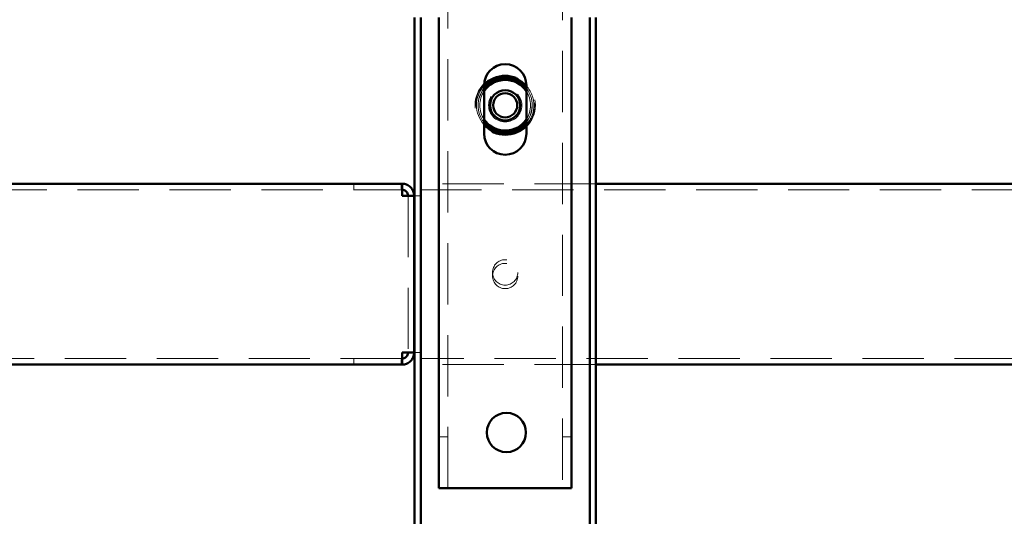
# Paper-space layout '5' of a CAD drawing. Units: millimetres. Extents: x 19 to 415, y -20 to 290.
# Drawn here: x 329 to 350, y 136 to 147 of the extents above; entities that cross this region are included whole.
import ezdxf

# ---------------------------------------------------------------- set-up
doc = ezdxf.new("R2010")
doc.units = ezdxf.units.MM
doc.linetypes.add('HIDDEN', pattern=[1.905, 1.27, -0.635])

psp = doc.layouts.new('5')

# ---------------------------------------------------------------- linework, layer by layer
at = {"color": 7, "linetype": 'HIDDEN', "lineweight": 18}
for p, q in [((338.273, 136.913), (338.273, 245.038)), ((340.648, 245.038), (340.648, 136.913)), ((336.322, 143.225), (336.322, 143.1)), ((336.323, 143.1), (336.323, 143.225)), ((337.322, 143.225), (337.322, 143.1)), ((341.335, 143.225), (337.698, 143.225)), ((337.698, 142.975), (337.698, 143.225)), ((324.886, 143.1), (337.322, 143.1)), ((337.323, 143.1), (337.322, 143.1)), ((337.448, 142.975), (337.448, 139.725)), ((337.585, 142.975), (337.698, 142.975)), ((337.698, 143.1), (388.135, 143.1)), ((337.698, 139.725), (337.585, 139.725)), ((337.698, 139.475), (337.698, 139.725)), ((337.322, 139.6), (324.886, 139.6)), ((336.322, 139.6), (336.322, 139.475)), ((336.323, 139.475), (336.323, 139.6)), ((337.322, 139.475), (337.322, 139.6)), ((337.322, 139.6), (337.323, 139.6)), ((388.135, 139.6), (337.698, 139.6)), ((341.335, 139.475), (337.698, 139.475)), ((338.273, 137.976), (338.085, 137.976)), ((340.835, 137.976), (340.648, 137.976))]:
    psp.add_line(p, q, dxfattribs=at)
at = {"color": 7, "linetype": 'Continuous', "lineweight": 50}
for p, q in [((337.585, 146.667), (337.585, 135.751)), ((337.71, 146.667), (337.71, 135.751)), ((338.085, 146.667), (338.085, 136.913)), ((340.835, 146.667), (340.835, 136.913)), ((341.21, 135.751), (341.21, 146.667)), ((341.335, 135.751), (341.335, 146.667)), ((339.023, 145.263), (339.023, 144.263)), ((339.898, 144.263), (339.898, 145.263)), ((339.023, 144.557), (339.056, 144.512)), ((339.023, 144.496), (339.029, 144.489)), ((337.322, 143.225), (324.886, 143.225)), ((337.323, 143.225), (337.322, 143.225)), ((337.323, 143.225), (337.323, 143.1)), ((384.385, 143.225), (341.335, 143.225)), ((337.573, 142.975), (337.323, 142.975)), ((337.573, 142.975), (337.573, 139.725)), ((337.573, 142.975), (337.585, 142.975)), ((337.323, 139.725), (337.573, 139.725)), ((337.585, 139.725), (337.573, 139.725)), ((337.323, 139.475), (337.323, 139.6)), ((324.886, 139.475), (337.322, 139.475)), ((337.322, 139.475), (337.323, 139.475)), ((384.385, 139.475), (341.335, 139.475)), ((338.398, 136.913), (338.085, 136.913)), ((338.398, 136.913), (340.523, 136.913)), ((340.835, 136.913), (340.523, 136.913))]:
    psp.add_line(p, q, dxfattribs=at)
at = {"color": 7, "linetype": 'HIDDEN', "lineweight": 18}
for centre, radius in [((339.46, 144.85), 0.625), ((339.46, 144.85), 0.614), ((339.46, 144.85), 0.558), ((339.46, 144.85), 0.344), ((339.46, 141.387), 0.263), ((339.46, 141.312), 0.262)]:
    psp.add_circle(centre, radius, dxfattribs=at)
at = {"color": 7, "linetype": 'Continuous', "lineweight": 50}
for centre, radius in [((339.46, 144.85), 0.313), ((339.46, 144.85), 0.25), ((339.485, 138.069), 0.406)]:
    psp.add_circle(centre, radius, dxfattribs=at)
for centre, radius, start, end in [((339.46, 145.263), 0.438, 0, 180), ((339.46, 144.85), 0.594, 42.5369, 137.4631), ((339.46, 144.85), 0.563, 38.9424, 141.0576), ((339.46, 144.85), 0.526, 33.7889, 146.2111), ((339.46, 144.85), 0.594, 222.5369, 317.4631), ((339.46, 144.85), 0.563, 219.8616, 321.0576), ((339.46, 144.85), 0.526, 219.8616, 326.2111), ((339.46, 144.263), 0.438, 180, 0)]:
    psp.add_arc(centre, radius, start, end, dxfattribs=at)
at = {"color": 7, "linetype": 'HIDDEN', "lineweight": 18}
for radius, start, end in [(0.594, 137.4631, 222.5369), (0.594, 0, 42.5369), (0.563, 141.0576, 218.9424), (0.526, 146.2111, 213.7889), (0.562, 321.0576, 38.9424), (0.526, 326.2111, 33.7889), (0.594, 317.4631, 0)]:
    psp.add_arc((339.46, 144.85), radius, start, end, dxfattribs=at)
at = {"color": 7, "linetype": 'Continuous', "lineweight": 50}
for points in [[(337.322, 143.225), (337.322, 143.224), (337.322, 143.222), (337.322, 143.207), (337.322, 143.184), (337.322, 143.153), (337.323, 143.115), (337.323, 143.071), (337.323, 143.024), (337.323, 142.991), (337.323, 142.975)], [(337.573, 142.975), (337.572, 142.991), (337.57, 143.024), (337.555, 143.071), (337.532, 143.115), (337.501, 143.153), (337.463, 143.184), (337.419, 143.207), (337.372, 143.222), (337.339, 143.224), (337.323, 143.225)], [(337.448, 142.975), (337.446, 142.991), (337.442, 143.024), (337.413, 143.065), (337.372, 143.094), (337.339, 143.098), (337.323, 143.1)], [(337.323, 139.725), (337.323, 139.708), (337.323, 139.676), (337.323, 139.629), (337.323, 139.585), (337.322, 139.547), (337.322, 139.516), (337.322, 139.492), (337.322, 139.478), (337.322, 139.476), (337.322, 139.475)], [(337.323, 139.6), (337.339, 139.602), (337.372, 139.605), (337.413, 139.634), (337.442, 139.676), (337.446, 139.708), (337.448, 139.725)], [(337.323, 139.475), (337.339, 139.476), (337.372, 139.478), (337.419, 139.492), (337.463, 139.516), (337.501, 139.547), (337.532, 139.585), (337.555, 139.629), (337.57, 139.676), (337.572, 139.708), (337.573, 139.725)]]:
    psp.add_open_spline(points, degree=3, dxfattribs=at)

doc.saveas('drawing.dxf')
